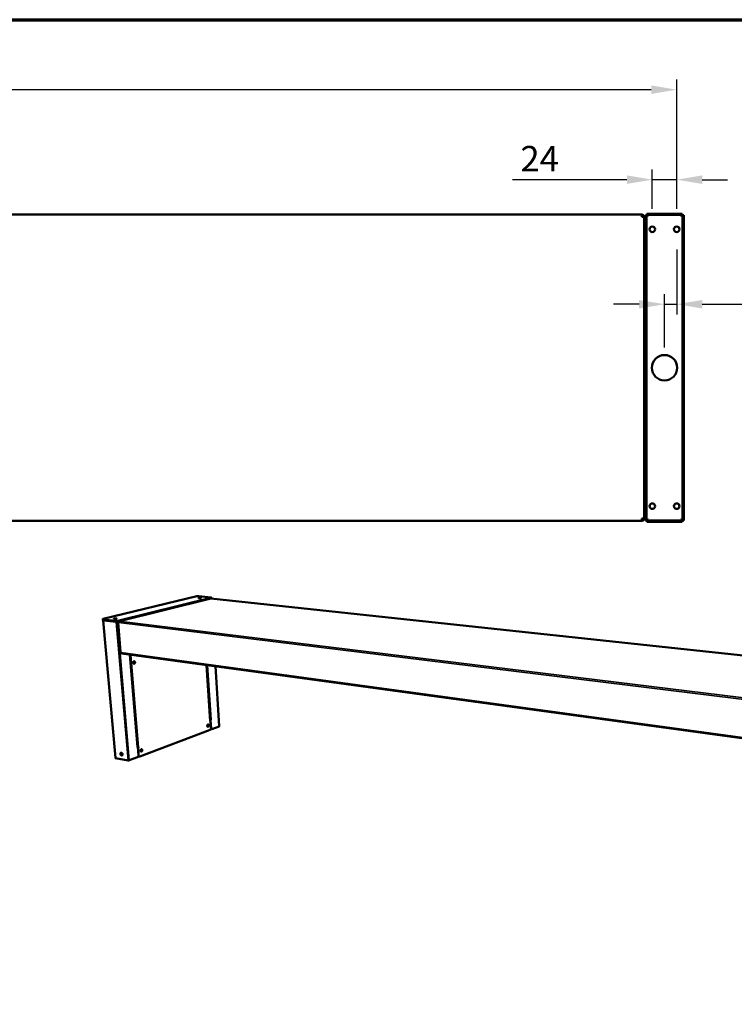
# Model space of a CAD drawing. Units: millimetres. Extents: x 49 to 5430, y 75 to 3075.
# Drawn here: x 2786 to 3839, y 1624 to 3075 of the extents above; entities that cross this region are included whole.
import ezdxf

# ---------------------------------------------------------------- set-up
doc = ezdxf.new("R2010")
doc.units = ezdxf.units.MM
doc.header["$LTSCALE"] = 15
for name, color, linetype, lineweight in [('Border (ISO)', 7, 'Continuous', 70), ('Dimension (ISO)', 7, 'Continuous', 25), ('Visible (ISO)', 7, 'Continuous', 50), ('Visible Narrow (ISO)', 7, 'Continuous', 35)]:
    doc.layers.add(name, color=color, linetype=linetype, lineweight=lineweight)
doc.styles.add('Note Text (ISO)', font='tahoma.ttf')
doc.dimstyles.new('Default (ISO)', dxfattribs={"dimscale": 15, "dimtxt": 2.5, "dimasz": 2.5, "dimexe": 1, "dimexo": 2, "dimgap": 0.762, "dimtad": 1, "dimtoh": 1, "dimdec": 1, "dimrnd": 1e-08, "dimzin": 0, "dimdsep": 46, "dimtxsty": 'Note Text (ISO)', "dimcen": 0.09, "dimdle": 10, "dimclrd": 256, "dimclre": 256, "dimclrt": 256, "dimadec": 1, "dimazin": 0, "dimtfac": 1.40208, "dimtmove": 0, "dimatfit": 3, "dimfxl": 1, "dimtolj": 1, "dimtzin": 0, "dimlwd": -1, "dimlwe": -1, "dimarcsym": 0})

# ---------------------------------------------------------------- blocks, each defined once
blk = doc.blocks.new('Borders Default Border')
at = {"layer": 'Border (ISO)', "flags": 128}
blk.add_lwpolyline([(5, 5), (5, 205), (292, 205), (292, 5), (5, 5)], dxfattribs=at)
blk = doc.blocks.new('*D18')
at = {"layer": 'Defpoints', "color": 0, "transparency": 16777216}
for p in [(3754, 2971.9), (1093, 2766.1), (3754, 2766.1)]:
    blk.add_point(p, dxfattribs=at)
at = {"layer": 'Dimension (ISO)', "transparency": 16777216}
for p, q in [((1093, 2796.1), (1093, 2986.9)), ((3754, 2796.1), (3754, 2986.9)), ((1130.5, 2971.9), (3716.5, 2971.9))]:
    blk.add_line(p, q, dxfattribs=at)
for points in [[(1130.5, 2978.1), (1130.5, 2965.6), (1093, 2971.9)], [(3716.5, 2978.1), (3716.5, 2965.6), (3754, 2971.9)]]:
    blk.add_solid(points, dxfattribs=at)
at = {"layer": 'Dimension (ISO)', "transparency": 16777216, "insert": (2370.6, 3020.9), "char_height": 37.5, "attachment_point": 1, "style": 'Note Text (ISO)'}
blk.add_mtext('\\A1;1774', dxfattribs=at)
blk = doc.blocks.new('*D20')
at = {"layer": 'Defpoints', "color": 0, "transparency": 16777216}
for p in [(3718, 2839.2), (3718, 2766.1), (3754, 2766.1)]:
    blk.add_point(p, dxfattribs=at)
at = {"layer": 'Dimension (ISO)', "transparency": 16777216}
for p, q in [((3718, 2796.1), (3718, 2854.2)), ((3754, 2796.1), (3754, 2854.2)), ((3680.5, 2839.2), (3512.2, 2839.2)), ((3754, 2839.2), (3718, 2839.2)), ((3791.5, 2839.2), (3829, 2839.2))]:
    blk.add_line(p, q, dxfattribs=at)
for points in [[(3680.5, 2845.5), (3680.5, 2833), (3718, 2839.2)], [(3791.5, 2845.5), (3791.5, 2833), (3754, 2839.2)]]:
    blk.add_solid(points, dxfattribs=at)
at = {"layer": 'Dimension (ISO)', "transparency": 16777216, "insert": (3523.6, 2888.9), "char_height": 37.5, "attachment_point": 1, "style": 'Note Text (ISO)'}
blk.add_mtext('\\A1;24', dxfattribs=at)
blk = doc.blocks.new('*D24')
at = {"layer": 'Defpoints', "color": 0, "transparency": 16777216}
for p in [(3754, 2766.1), (3736, 2655.7), (3736, 2562.1)]:
    blk.add_point(p, dxfattribs=at)
at = {"layer": 'Dimension (ISO)', "transparency": 16777216}
for p, q in [((3754, 2736.1), (3754, 2640.7)), ((3736, 2592.1), (3736, 2670.7)), ((3698.5, 2655.7), (3661, 2655.7)), ((3736, 2655.7), (3754, 2655.7)), ((3791.5, 2655.7), (3922.1, 2655.7))]:
    blk.add_line(p, q, dxfattribs=at)
for points in [[(3698.5, 2661.9), (3698.5, 2649.4), (3736, 2655.7)], [(3791.5, 2661.9), (3791.5, 2649.4), (3754, 2655.7)]]:
    blk.add_solid(points, dxfattribs=at)
at = {"layer": 'Dimension (ISO)', "transparency": 16777216, "insert": (3862.4, 2705.4), "char_height": 37.5, "attachment_point": 1, "style": 'Note Text (ISO)'}
blk.add_mtext('\\A1;12', dxfattribs=at)

msp = doc.modelspace()

# ---------------------------------------------------------------- linework, layer by layer
at = {"layer": 'Visible (ISO)'}
for p, q in [((1144.3, 2787.9), (3702.7, 2787.9)), ((3702.7, 2787.9), (3702.7, 2784.6)), ((3707.8, 2779.6), (3707.8, 2787.1)), ((3709.6, 2787.1), (3707.8, 2787.1)), ((3709.6, 2787.1), (3709.6, 2779.6)), ((3709.6, 2787.1), (3711.1, 2785.6)), ((3709.8, 2789.1), (3717.3, 2789.1)), ((3709.8, 2789.1), (3709.8, 2787.3)), ((3717.3, 2787.3), (3709.8, 2787.3)), ((3709.8, 2787.3), (3711.3, 2785.8)), ((3754.6, 2789.1), (3717.3, 2789.1)), ((3754.6, 2787.3), (3717.3, 2787.3)), ((3754.6, 2789.1), (3762.1, 2789.1)), ((3762.1, 2787.3), (3754.6, 2787.3)), ((3762.1, 2787.3), (3760.6, 2785.8)), ((3762.4, 2787.1), (3760.9, 2785.6)), ((3762.1, 2787.3), (3762.1, 2789.1)), ((3762.4, 2779.6), (3762.4, 2787.1)), ((3764.2, 2787.1), (3762.4, 2787.1)), ((3764.2, 2787.1), (3764.2, 2779.6)), ((3704.2, 2784.6), (3702.7, 2784.6)), ((3704.2, 2784.6), (3704.2, 2784.5)), ((3704.2, 2784.6), (3706, 2784.6)), ((3706, 2784.4), (3706, 2784.6)), ((3706, 2784.4), (3706, 2339.9)), ((3707.8, 2779.6), (3707.8, 2344.7)), ((3709.6, 2779.6), (3709.6, 2344.7)), ((3711.3, 2785.8), (3711.1, 2785.6)), ((3760.9, 2785.6), (3760.6, 2785.8)), ((3762.4, 2344.7), (3762.4, 2779.6)), ((3764.2, 2344.7), (3764.2, 2779.6)), ((1144.3, 2336.4), (3702.7, 2336.4)), ((3704.2, 2339.7), (3702.7, 2339.7)), ((3702.7, 2339.7), (3702.7, 2336.4)), ((3704.2, 2339.7), (3704.2, 2339.8)), ((3704.2, 2339.7), (3706, 2339.7)), ((3706, 2339.7), (3706, 2339.9)), ((3707.8, 2337.2), (3707.8, 2344.7)), ((3707.8, 2337.2), (3709.6, 2337.2)), ((3709.6, 2344.7), (3709.6, 2337.2)), ((3709.6, 2337.2), (3711.1, 2338.7)), ((3709.8, 2337), (3711.3, 2338.5)), ((3709.8, 2337), (3717.3, 2337)), ((3709.8, 2337), (3709.8, 2335.2)), ((3711.1, 2338.7), (3711.3, 2338.5)), ((3717.3, 2337), (3754.6, 2337)), ((3754.6, 2337), (3762.1, 2337)), ((3760.6, 2338.5), (3760.9, 2338.7)), ((3762.1, 2337), (3760.6, 2338.5)), ((3762.4, 2337.2), (3760.9, 2338.7)), ((3762.1, 2335.2), (3762.1, 2337)), ((3762.4, 2337.2), (3762.4, 2344.7)), ((3762.4, 2337.2), (3764.2, 2337.2)), ((3764.2, 2344.7), (3764.2, 2337.2)), ((3717.3, 2335.2), (3709.8, 2335.2)), ((3717.3, 2335.2), (3754.6, 2335.2)), ((3762.1, 2335.2), (3754.6, 2335.2)), ((2909, 2191.9), (3046.8, 2225.4)), ((3067.6, 2223.2), (2930.7, 2189.3)), ((2930.8, 2188.3), (3067.6, 2222.2)), ((3067.2, 2222), (2932, 2188.4)), ((3050, 2225.6), (3067.3, 2223.7)), ((3055.7, 2219.2), (3067.1, 2222)), ((3067.1, 2222), (3067.1, 2222.1)), ((3067.5, 2222), (3067.7, 2222)), ((4200.9, 2100.3), (3067.7, 2222)), ((3068.1, 2223.5), (3068.2, 2222.5)), ((2908.3, 2191.6), (2908.4, 2190.6)), ((2927.1, 2189.1), (2909, 2191.3)), ((2942.8, 2191.1), (2929.5, 2187.8)), ((2943.2, 2191.4), (2943.4, 2191.3)), ((2943.2, 2191.4), (2943.2, 2191.3)), ((2943.7, 2191.4), (2943.4, 2191.3)), ((2943.7, 2191.4), (2943.6, 2191.4)), ((2909, 2189.4), (2926.9, 1987)), ((2909.1, 2190.3), (2927.2, 2188.1)), ((2909.3, 2189.6), (2909.3, 2189.6)), ((2929.5, 2187.8), (2929.4, 2188.1)), ((2931.6, 2188.2), (2929.5, 2187.7)), ((2929.5, 2187.7), (2929.9, 2187.7)), ((2929.9, 2187.7), (2931.5, 2188.1)), ((2930.8, 2186.8), (2934.5, 2143.3)), ((2931.3, 2186.9), (2931.2, 2187)), ((2939.5, 2190.3), (2939.5, 2190.3)), ((2941.6, 2190.8), (2941.7, 2190.8)), ((2942.1, 2190.9), (2942, 2190.9)), ((2935.1, 2142.3), (2935, 2143.1)), ((2935.1, 2141.3), (2935.1, 2142.1)), ((2935.1, 2142.1), (2935.1, 2142.1)), ((2935.1, 2142.1), (2935.1, 2142.1)), ((2935.1, 2141.3), (2935.6, 2141.2)), ((4149.1, 1975), (2936, 2141.1)), ((2959.4, 2003.4), (2948, 2139.4)), ((3066.5, 2041.4), (3060.9, 2124)), ((3074.3, 2122.2), (3080, 2033.7)), ((3066.9, 2041.4), (3066.2, 2041.1)), ((3066.2, 2041.1), (3066.2, 2041.2)), ((3066.2, 2041.1), (3066.2, 2041.1)), ((3066.5, 2041.4), (3066.6, 2041.5)), ((3066.6, 2041.5), (3066.9, 2041.4)), ((3066.8, 2041.4), (3066.7, 2042.9)), ((3066.7, 2042.9), (3066.9, 2042.9)), ((3067.1, 2042.8), (3066.7, 2042.9)), ((3066.9, 2041.4), (3067.6, 2030.8)), ((3067.8, 2043.1), (3067.1, 2042.8)), ((3067.9, 2030.9), (3067.1, 2042.8)), ((3067.8, 2043.1), (3067.8, 2043.1)), ((3067.8, 2043.1), (3067.8, 2043.1)), ((3067.8, 2043.1), (3067.8, 2043.1)), ((3079.8, 2033.5), (3069.2, 2029.5)), ((3066.5, 2028.5), (2962.8, 1989.4)), ((3068, 2029.8), (3067.5, 2029.6)), ((3068.5, 2029.5), (3068.8, 2029.5)), ((2959.9, 2003.4), (2959.1, 2003.1)), ((2959.1, 2003.1), (2959.1, 2003.1)), ((2959.1, 2003.1), (2959.1, 2003.1)), ((2959.4, 2003.4), (2959.6, 2003.5)), ((2959.6, 2003.5), (2959.9, 2003.4)), ((2959.9, 2003.4), (2961, 1990.7)), ((2959.7, 1988.2), (2947.4, 1983.6)), ((2960, 2002), (2960.1, 2002)), ((2960.3, 2001.9), (2960, 2001.9)), ((2961.1, 2002.2), (2960.3, 2001.9)), ((2961.2, 1990.7), (2960.3, 2001.9)), ((2961.3, 1989.7), (2960.8, 1989.5)), ((2961.1, 2002.2), (2961.1, 2002.2)), ((2961.1, 2002.2), (2961.1, 2002.2)), ((2961.1, 2002.2), (2961.1, 2002.2)), ((2962.2, 1989.3), (2961.9, 1989.4)), ((2945.7, 1983.4), (2927.3, 1986.8))]:
    msp.add_line(p, q, dxfattribs=at)
at = {"layer": 'Visible (ISO)', "flags": 128}
for points in [[(3046.8, 2225.4, -0.008421), (3047.2, 2225.5, -0.017331), (3047.4, 2225.5, -0.001194), (3047.9, 2225.6, -0.007999), (3048, 2225.6, -0.006381), (3048.4, 2225.6, -0.006587), (3048.7, 2225.6, -0.007181), (3048.8, 2225.6, -0.000949), (3049.4, 2225.6, -0.015161), (3049.6, 2225.6, -0.007533), (3050, 2225.6)], [(3050.1, 2222.6, -0.048249), (3049.9, 2222.6, -0.048399), (3049.7, 2222.6, -0.025474), (3049.5, 2222.7, -0.144248), (3049.5, 2222.7, -0.219593), (3049.5, 2222.8, -0.146198), (3049.5, 2222.8, -0.064289), (3049.6, 2222.9, -0.039668), (3049.8, 2223, -0.007957), (3050.1, 2223, -0.015953), (3050.3, 2223.1, -0.007219), (3050.6, 2223.1, -0.009551), (3050.9, 2223.1, -0.007421), (3051.2, 2223.2, -0.007535), (3051.5, 2223.2, -0.009134), (3051.8, 2223.2, -0.0072), (3052.2, 2223.2, -0.014626), (3052.3, 2223.1, -0.007579), (3052.7, 2223.1, -0.034365), (3052.8, 2223.1, -0.045379), (3053, 2223, -0.119556), (3053, 2222.9, -0.224591), (3053.1, 2222.9, -0.173975), (3053, 2222.8, -0.071583), (3052.9, 2222.8, -0.017503), (3052.7, 2222.7, -0.023882), (3052.5, 2222.7, -0.007338), (3052.2, 2222.6, -0.011878), (3052, 2222.6, -0.007211), (3051.6, 2222.6, -0.008257), (3051.3, 2222.5, -0.008022), (3051.2, 2222.5, -0.001267), (3050.7, 2222.5, -0.017115), (3050.5, 2222.5, -0.008593), (3050.1, 2222.6)], [(3067.3, 2223.7, -0.030296), (3067.5, 2223.7, -0.034564), (3067.7, 2223.6, -0.014689), (3068, 2223.6, -0.055218), (3068, 2223.5, -0.132614), (3068.1, 2223.5, -0.200517), (3068.1, 2223.4, -0.144865), (3068.1, 2223.4, -0.029893), (3067.9, 2223.3, -0.057937), (3067.7, 2223.2, -0.057519), (3067.6, 2223.2)], [(3067.6, 2222.2, 0.028368), (3067.8, 2222.3, 0.035141), (3067.9, 2222.3, 0.012054), (3068.1, 2222.4, 0.034246), (3068.1, 2222.4, 0.102244), (3068.1, 2222.4, 0.047574), (3068.2, 2222.5)], [(3054.7, 2219, 0.012664), (3055, 2219.1, 0.012664), (3055.3, 2219.1, 0.010447), (3055.5, 2219.1, 0.010447), (3055.7, 2219.2)], [(2909, 2191.3, -0.041789), (2908.8, 2191.3, -0.043884), (2908.6, 2191.4, -0.022258), (2908.4, 2191.5, -0.094345), (2908.3, 2191.5, -0.172002), (2908.3, 2191.6, -0.172704), (2908.3, 2191.6, -0.095051), (2908.4, 2191.7, -0.022404), (2908.5, 2191.8, -0.04406), (2908.8, 2191.9, -0.042001), (2909, 2191.9)], [(2925.4, 2192, -0.064573), (2925.2, 2192, -0.064577), (2925, 2192.1, -0.032016), (2924.8, 2192.2, -0.176534), (2924.8, 2192.2, -0.216318), (2924.8, 2192.3, -0.114622), (2924.9, 2192.3, -0.042428), (2925, 2192.4, -0.034372), (2925.2, 2192.5, -0.008047), (2925.6, 2192.5, -0.014975), (2925.8, 2192.6, -0.007562), (2926.2, 2192.6, -0.009474), (2926.5, 2192.7, -0.007942), (2926.8, 2192.7, -0.007764), (2927.2, 2192.7, -0.010139), (2927.5, 2192.7, -0.007604), (2927.8, 2192.7, -0.017082), (2928, 2192.7, -0.008772), (2928.4, 2192.6, -0.042615), (2928.6, 2192.6, -0.07046), (2928.7, 2192.5, -0.152834), (2928.7, 2192.5, -0.209512), (2928.7, 2192.4, -0.133669), (2928.7, 2192.3, -0.060197), (2928.5, 2192.3, -0.013026), (2928.2, 2192.2, -0.021568), (2928.1, 2192.1, -0.007705), (2927.7, 2192.1, -0.011495), (2927.4, 2192, -0.007615), (2927.1, 2192, -0.00836), (2926.7, 2192, -0.008733), (2926.6, 2192, -0.001493), (2926, 2192, -0.018737), (2925.8, 2192, -0.009332), (2925.4, 2192)], [(2942.8, 2191.1, 0.084725), (2943, 2191.2, 0.084725), (2943.1, 2191.2, 0.038299), (2943.1, 2191.3, 0.038299), (2943.2, 2191.3)], [(2908.4, 2190.6, 0.044732), (2908.4, 2190.5, 0.097876), (2908.5, 2190.4, 0.031648), (2908.5, 2190.4, 0.011114), (2908.7, 2190.4, 0.033623), (2908.9, 2190.3, 0.026783), (2909.1, 2190.3)], [(2909.3, 2189.6, 0.042285), (2909.2, 2189.6, 0.042285), (2909.1, 2189.5, 0.024618), (2909, 2189.5, 0.024618), (2909, 2189.5)], [(2909, 2189.5, 0.055452), (2909, 2189.4, 0.055452), (2909, 2189.4, 0.1633), (2909.2, 2189.3, 0.1633), (2909.3, 2189.3)], [(2930.7, 2189.3, -0.00852), (2930.3, 2189.2, -0.017298), (2930.1, 2189.2, -0.001215), (2929.4, 2189.1, -0.008113), (2929.3, 2189.1, -0.006878), (2928.9, 2189.1, -0.006909), (2928.5, 2189, -0.007985), (2928.4, 2189, -0.001173), (2927.8, 2189, -0.016957), (2927.6, 2189, -0.008381), (2927.1, 2189.1)], [(2927.2, 2188.1, 0.008402), (2927.6, 2188, 0.016997), (2927.9, 2188, 0.001179), (2928.5, 2188, 0.008005), (2928.6, 2188, 0.006927), (2929, 2188, 0.006895), (2929.4, 2188.1, 0.008134), (2929.5, 2188.1, 0.00122), (2930.1, 2188.1, 0.017338), (2930.4, 2188.2, 0.008541), (2930.8, 2188.3)], [(2931.3, 2186.6, -0.036412), (2931.3, 2187, -0.054921), (2931.3, 2187.2, -0.016955), (2931.4, 2187.6, -0.035621), (2931.5, 2187.8, -0.045789), (2931.6, 2187.9, -0.027108), (2931.8, 2188.2, -0.075703), (2932, 2188.3, -0.048033), (2932.2, 2188.4)], [(2934.5, 2143.3, 0.039789), (2934.6, 2143.2, 0.039789), (2934.6, 2143.2, 0.083646), (2934.8, 2143.1, 0.083646), (2935, 2143.1)], [(2936, 2141.1, -0.059363), (2935.7, 2141.2, -0.089437), (2935.5, 2141.3, -0.037507), (2935.4, 2141.5, -0.028768), (2935.2, 2141.7, -0.068076), (2935.1, 2142, -0.051518), (2935.1, 2142.3)], [(2953.1, 2127.3, -0.033155), (2953.1, 2127.7, -0.051533), (2953.2, 2128, -0.014393), (2953.3, 2128.4, -0.032279), (2953.4, 2128.6, -0.03996), (2953.5, 2128.9, -0.037535), (2953.7, 2129.1, -0.051334), (2953.9, 2129.3, -0.049912), (2954.2, 2129.4, -0.063804), (2954.4, 2129.5, -0.064139), (2954.7, 2129.5, -0.065254), (2954.9, 2129.5, -0.064971), (2955.1, 2129.4, -0.051969), (2955.3, 2129.2, -0.053135), (2955.5, 2129, -0.038722), (2955.6, 2128.7, -0.0412), (2955.7, 2128.4, -0.032585), (2955.8, 2128, -0.034074), (2955.8, 2127.7, -0.032035), (2955.8, 2127.4, -0.031695), (2955.7, 2127, -0.036057), (2955.5, 2126.7, -0.034037), (2955.4, 2126.5, -0.045013), (2955.2, 2126.2, -0.04271), (2955, 2126, -0.057961), (2954.7, 2125.9, -0.057603), (2954.5, 2125.8, -0.06673), (2954.2, 2125.8, -0.066773), (2954, 2125.9, -0.059792), (2953.8, 2126, -0.059823), (2953.6, 2126.2, -0.04466), (2953.5, 2126.3, -0.021603), (2953.3, 2126.7, -0.060071), (2953.2, 2126.9, -0.043101), (2953.1, 2127.3)], [(2954, 2125.9, 0.048712), (2954.3, 2125.9, 0.076578), (2954.5, 2126, 0.027123), (2954.8, 2126.2, 0.046674), (2954.9, 2126.4, 0.034697), (2955.1, 2126.6, 0.036966), (2955.2, 2126.9, 0.030978), (2955.3, 2127.2, 0.031862), (2955.4, 2127.5, 0.031811), (2955.4, 2127.9, 0.030957), (2955.4, 2128.2, 0.036838), (2955.4, 2128.5, 0.034584), (2955.3, 2128.8, 0.046468), (2955.2, 2129, 0.026947), (2955, 2129.3, 0.076325), (2954.8, 2129.4, 0.048497), (2954.5, 2129.5)], [(3062.2, 2034.3, -0.030267), (3062.2, 2034.6, -0.048138), (3062.3, 2034.9, -0.012391), (3062.4, 2035.3, -0.02916), (3062.5, 2035.5, -0.036439), (3062.6, 2035.7, -0.033522), (3062.8, 2036, -0.048852), (3062.9, 2036.1, -0.046706), (3063.2, 2036.3, -0.065739), (3063.4, 2036.4, -0.066723), (3063.6, 2036.4, -0.07222), (3063.8, 2036.3, -0.071555), (3064, 2036.3, -0.056294), (3064.1, 2036.1, -0.056829), (3064.3, 2035.9, -0.038394), (3064.4, 2035.7, -0.041482), (3064.5, 2035.4, -0.030373), (3064.5, 2035.1, -0.032501), (3064.5, 2034.8, -0.029079), (3064.5, 2034.5, -0.029056), (3064.4, 2034.2, -0.032621), (3064.3, 2033.9, -0.030453), (3064.2, 2033.6, -0.041727), (3064, 2033.4, -0.038649), (3063.8, 2033.2, -0.057179), (3063.6, 2033.1, -0.056717), (3063.4, 2033, -0.071713), (3063.2, 2033, -0.072334), (3063, 2033, -0.066392), (3062.8, 2033.1, -0.065434), (3062.6, 2033.3, -0.046341), (3062.5, 2033.4, -0.022184), (3062.4, 2033.7, -0.059748), (3062.3, 2033.9, -0.043883), (3062.2, 2034.3)], [(3062.7, 2033.2, 0.030335), (3063, 2033.4, 0.051814), (3063.1, 2033.5, 0.012318), (3063.3, 2033.9, 0.029365), (3063.4, 2034.1, 0.024902), (3063.5, 2034.4, 0.025627), (3063.5, 2034.7, 0.025586), (3063.6, 2035, 0.02489), (3063.6, 2035.3, 0.029263), (3063.6, 2035.4, 0.012241), (3063.5, 2035.9, 0.051633), (3063.4, 2036, 0.030226), (3063.3, 2036.3)], [(3062.9, 2033, 0.047208), (3063.2, 2033.1, 0.076171), (3063.3, 2033.2, 0.026143), (3063.6, 2033.4, 0.044741), (3063.7, 2033.5, 0.031375), (3063.8, 2033.7, 0.034069), (3064, 2034, 0.027909), (3064.1, 2034.3, 0.028851), (3064.1, 2034.6, 0.029012), (3064.2, 2034.9, 0.027967), (3064.2, 2035.2, 0.034486), (3064.1, 2035.4, 0.031726), (3064.1, 2035.7, 0.045472), (3064, 2035.9, 0.026803), (3063.8, 2036.1, 0.077154), (3063.7, 2036.2, 0.047996), (3063.5, 2036.4)], [(3064.1, 2035.4, -0.025651), (3064.2, 2035, -0.042705), (3064.1, 2034.8, -0.00908), (3064.1, 2034.5, -0.009273), (3064, 2034.2, -0.043628), (3063.9, 2033.9, -0.025926), (3063.8, 2033.6)], [(3066.5, 2041.4, -0.049059), (3066.5, 2041.3, -0.049059), (3066.4, 2041.2, -0.089465), (3066.3, 2041.2, -0.089465), (3066.2, 2041.2)], [(3067.8, 2043.1, -0.016571), (3067.5, 2043, -0.031597), (3067.4, 2043, -0.004781), (3067.1, 2042.9, -0.004188), (3066.9, 2042.9, -0.027665), (3066.7, 2042.9, -0.015561), (3066.4, 2042.9)], [(3080, 2033.7, -0.049582), (3080, 2033.7, -0.049582), (3080, 2033.6, -0.089268), (3079.9, 2033.5, -0.089268), (3079.8, 2033.5)], [(3067.6, 2030.8, -0.025472), (3067.7, 2030.4, -0.042256), (3067.6, 2030.2, -0.008957), (3067.5, 2029.8, -0.024758), (3067.5, 2029.6, -0.028394), (3067.4, 2029.4, -0.026509), (3067.2, 2029.1, -0.035184), (3067.1, 2029, -0.017012), (3066.9, 2028.7, -0.06153), (3066.8, 2028.6, -0.036588), (3066.5, 2028.5)], [(3067.6, 2030.4, 0.043502), (3067.7, 2030.1, 0.060398), (3067.8, 2030, 0.021161), (3068, 2029.8, 0.026918), (3068.1, 2029.7, 0.07725), (3068.2, 2029.6, 0.049401), (3068.5, 2029.5)], [(3069.2, 2029.5, -0.060546), (3069, 2029.5, -0.084899), (3068.9, 2029.5, -0.034912), (3068.6, 2029.5, -0.061266), (3068.5, 2029.6, -0.049432), (3068.3, 2029.7, -0.050787), (3068.2, 2029.9, -0.035698), (3068.1, 2030, -0.01535), (3068, 2030.3, -0.051213), (3067.9, 2030.5, -0.035204), (3067.9, 2030.9)], [(2959.4, 2003.4, -0.048823), (2959.4, 2003.3, -0.048823), (2959.4, 2003.2, -0.08987), (2959.2, 2003.1, -0.08987), (2959.1, 2003.1)], [(2935.6, 1994.9, -0.038987), (2936, 1994.7, -0.063876), (2936.2, 1994.6, -0.019067), (2936.5, 1994.4, -0.037535), (2936.7, 1994.2, -0.0304), (2936.9, 1993.9, -0.031654), (2937.1, 1993.6, -0.030183), (2937.3, 1993.2, -0.0298), (2937.4, 1992.9, -0.03383), (2937.4, 1992.5, -0.031924), (2937.4, 1992.2, -0.041751), (2937.4, 1991.8, -0.039311), (2937.3, 1991.5, -0.053478), (2937.2, 1991.3, -0.052523), (2937, 1991, -0.06298), (2936.8, 1990.9, -0.063091), (2936.5, 1990.8, -0.059463), (2936.3, 1990.7, -0.059574), (2936, 1990.8, -0.045841), (2935.7, 1990.8, -0.047726), (2935.4, 1991, -0.035063), (2935.1, 1991.2, -0.037488), (2934.9, 1991.4, -0.03036), (2934.7, 1991.7, -0.031616), (2934.5, 1992, -0.030149), (2934.4, 1992.4, -0.029762), (2934.2, 1992.7, -0.033792), (2934.2, 1993.1, -0.031876), (2934.2, 1993.5, -0.041704), (2934.2, 1993.8, -0.039238), (2934.3, 1994.1, -0.053434), (2934.4, 1994.3, -0.052437), (2934.6, 1994.6, -0.062986), (2934.8, 1994.7, -0.036599), (2935.1, 1994.8, -0.086078), (2935.3, 1994.9, -0.062159), (2935.6, 1994.9)], [(2935.2, 1994.9, 0.046862), (2934.9, 1994.7, 0.073838), (2934.8, 1994.5, 0.025031), (2934.7, 1994.2, 0.045329), (2934.6, 1994, 0.033704), (2934.5, 1993.7, 0.03607), (2934.5, 1993.4, 0.02882), (2934.5, 1993.1, 0.030275), (2934.6, 1992.7, 0.02766), (2934.7, 1992.4, 0.027794), (2934.9, 1992.1, 0.029551), (2935, 1991.8, 0.028341), (2935.3, 1991.5, 0.034666), (2935.5, 1991.3, 0.032407), (2935.7, 1991.1, 0.043316), (2935.9, 1991, 0.02343), (2936.3, 1990.9, 0.071493), (2936.4, 1990.9, 0.044833), (2936.8, 1990.9)], [(2936.9, 1991, -0.043863), (2936.5, 1991, -0.070543), (2936.3, 1991, -0.022926), (2936, 1991.2, -0.042169), (2935.8, 1991.4, -0.031944), (2935.5, 1991.6, -0.033986), (2935.3, 1991.9, -0.029246), (2935.1, 1992.2, -0.029889), (2935, 1992.5, -0.030358), (2934.9, 1992.8, -0.02943), (2934.8, 1993.2, -0.035165), (2934.8, 1993.5, -0.032938), (2934.8, 1993.9, -0.044109), (2934.8, 1994.1, -0.024568), (2935, 1994.5, -0.073077), (2935.1, 1994.6, -0.045888), (2935.3, 1994.9)], [(2935.7, 1994.9, 0.038437), (2935.5, 1994.5, 0.063192), (2935.4, 1994.3, 0.018435), (2935.3, 1993.9, 0.037118), (2935.3, 1993.7, 0.02945), (2935.4, 1993.4, 0.030973), (2935.4, 1993, 0.02821), (2935.5, 1992.7, 0.028348), (2935.7, 1992.4, 0.03022), (2935.9, 1992.1, 0.028946), (2936.1, 1991.8, 0.035658), (2936.2, 1991.7, 0.017223), (2936.6, 1991.4, 0.060961), (2936.8, 1991.3, 0.036888), (2937.1, 1991.2)], [(2961, 1990.7, -0.027165), (2961, 1990.3, -0.044819), (2961, 1990, -0.010019), (2960.9, 1989.6, -0.026501), (2960.8, 1989.4, -0.029183), (2960.7, 1989.2, -0.027714), (2960.5, 1988.9, -0.034814), (2960.4, 1988.8, -0.016416), (2960.2, 1988.5, -0.059881), (2960, 1988.4, -0.03597), (2959.7, 1988.2)], [(2961.1, 2002.2, -0.012893), (2960.9, 2002.1, -0.025239), (2960.8, 2002.1, -0.002689), (2960.6, 2002.1, -0.002208), (2960.4, 2002, -0.020721), (2960.3, 2002, -0.011714), (2960, 2002)], [(2961, 1990.2, 0.042102), (2961.1, 1990, 0.059957), (2961.2, 1989.8, 0.020013), (2961.4, 1989.7, 0.023991), (2961.5, 1989.5, 0.072133), (2961.6, 1989.4, 0.04631), (2961.9, 1989.4)], [(2962.8, 1989.4, -0.056788), (2962.5, 1989.3, -0.079837), (2962.3, 1989.3, -0.031811), (2962.1, 1989.4, -0.058053), (2961.9, 1989.4, -0.050232), (2961.7, 1989.6, -0.051253), (2961.6, 1989.7, -0.038459), (2961.5, 1989.9, -0.017019), (2961.3, 1990.2, -0.054367), (2961.3, 1990.4, -0.037591), (2961.2, 1990.7)], [(2963.9, 1997.7, -0.031985), (2963.9, 1998.1, -0.050682), (2963.9, 1998.3, -0.013596), (2964.1, 1998.8, -0.030977), (2964.1, 1999, -0.03683), (2964.3, 1999.2, -0.034449), (2964.5, 1999.5, -0.047276), (2964.7, 1999.7, -0.045132), (2964.9, 1999.8, -0.061424), (2965.2, 1999.9, -0.061644), (2965.4, 1999.9, -0.068407), (2965.6, 1999.9, -0.068254), (2965.9, 1999.8, -0.057455), (2966.1, 1999.7, -0.057833), (2966.2, 1999.5, -0.041527), (2966.4, 1999.2, -0.044058), (2966.4, 1998.9, -0.032937), (2966.5, 1998.6, -0.035012), (2966.5, 1998.3, -0.030883), (2966.4, 1997.9, -0.031131), (2966.4, 1997.6, -0.033601), (2966.3, 1997.3, -0.031921), (2966.1, 1997, -0.041291), (2965.9, 1996.8, -0.038626), (2965.7, 1996.6, -0.054207), (2965.5, 1996.4, -0.053178), (2965.2, 1996.3, -0.066865), (2965, 1996.3, -0.067278), (2964.8, 1996.4, -0.064991), (2964.5, 1996.5, -0.064497), (2964.3, 1996.6, -0.049046), (2964.2, 1996.7, -0.024015), (2964, 1997.1, -0.063002), (2964, 1997.3, -0.046333), (2963.9, 1997.7)], [(2964.5, 1996.5, 0.032006), (2964.8, 1996.7, 0.053756), (2964.9, 1996.9, 0.013481), (2965.1, 1997.3, 0.031053), (2965.2, 1997.4, 0.026987), (2965.4, 1997.8, 0.027569), (2965.4, 1998.1, 0.027895), (2965.5, 1998.4, 0.027109), (2965.5, 1998.8, 0.031871), (2965.5, 1999, 0.014126), (2965.4, 1999.4, 0.05515), (2965.3, 1999.6, 0.032876), (2965.2, 1999.9)], [(2964.7, 1996.4, 0.047537), (2965, 1996.4, 0.075583), (2965.1, 1996.5, 0.026232), (2965.4, 1996.7, 0.045399), (2965.6, 1996.9, 0.033323), (2965.7, 1997.1, 0.035662), (2965.9, 1997.4, 0.029996), (2966, 1997.7, 0.030788), (2966.1, 1998, 0.031189), (2966.1, 1998.3, 0.030159), (2966.1, 1998.6, 0.036681), (2966.1, 1998.9, 0.034213), (2966, 1999.2, 0.047083), (2965.9, 1999.4, 0.027691), (2965.8, 1999.7, 0.077701), (2965.6, 1999.8, 0.049304), (2965.4, 1999.9)], [(2966, 1999.2, -0.025736), (2966.1, 1998.8, -0.043666), (2966.1, 1998.6, -0.009051), (2966.1, 1998.1, -0.025174), (2966, 1998, -0.024907), (2966, 1997.8, -0.008869), (2965.9, 1997.4, -0.043087), (2965.8, 1997.2, -0.025456), (2965.6, 1996.9)], [(2927.3, 1986.8, -0.089805), (2927.1, 1986.9, -0.089805), (2927, 1986.9, -0.049078), (2927, 1987, -0.049078), (2926.9, 1987)], [(2947.4, 1983.6, -0.014931), (2947.1, 1983.5, -0.028644), (2947, 1983.5, -0.003677), (2946.7, 1983.4, -0.013887), (2946.6, 1983.4, -0.013809), (2946.5, 1983.4, -0.003637), (2946.1, 1983.4, -0.028443), (2946, 1983.4, -0.014852), (2945.7, 1983.4)]]:
    msp.add_lwpolyline(points, format="xyb", dxfattribs=at)
at = {"layer": 'Visible (ISO)'}
for centre, radius in [((3718, 2766.1), 4.12), ((3754, 2766.1), 4.12), ((3736, 2562.1), 18.7), ((3718, 2358.1), 4.12), ((3754, 2358.1), 4.12)]:
    msp.add_circle(centre, radius, dxfattribs=at)
for points, knots in [([(3706, 2784.6), (3706, 2785.8), (3705.2, 2787), (3704.1, 2787.6), (3703.7, 2787.8), (3703.2, 2787.9), (3702.7, 2787.9)], [0, 0, 0, 0, 1.109068, 1.109068, 1.109068, 1.570796, 1.570796, 1.570796, 1.570796]), ([(3702.7, 2786.1), (3703.3, 2786.1), (3704, 2785.6), (3704.1, 2784.9), (3704.1, 2784.8), (3704.2, 2784.7), (3704.2, 2784.6)], [0, 0, 0, 0, 1.350716, 1.350716, 1.350716, 1.570796, 1.570796, 1.570796, 1.570796]), ([(3702.7, 2784.6), (3703.9, 2784.5), (3705.1, 2784.5), (3705.6, 2784.4), (3705.8, 2784.4), (3706, 2784.4), (3706, 2784.4)], [0, 0, 0, 0, 1.109068, 1.109068, 1.109068, 1.570796, 1.570796, 1.570796, 1.570796]), ([(3706, 2339.9), (3706, 2339.9), (3705.2, 2339.8), (3704.1, 2339.8), (3703.7, 2339.7), (3703.2, 2339.7), (3702.7, 2339.7)], [0, 0, 0, 0, 1.109068, 1.109068, 1.109068, 1.570796, 1.570796, 1.570796, 1.570796]), ([(3702.7, 2336.4), (3703.9, 2336.4), (3705.1, 2337.1), (3705.6, 2338.2), (3705.8, 2338.7), (3706, 2339.2), (3706, 2339.7)], [0, 0, 0, 0, 1.109068, 1.109068, 1.109068, 1.570796, 1.570796, 1.570796, 1.570796]), ([(3702.7, 2338.2), (3703.3, 2338.2), (3704, 2338.7), (3704.1, 2339.4), (3704.1, 2339.5), (3704.2, 2339.6), (3704.2, 2339.7)], [0, 0, 0, 0, 1.350716, 1.350716, 1.350716, 1.570796, 1.570796, 1.570796, 1.570796]), ([(3067.1, 2222), (3067.1, 2222), (3067.1, 2222), (3067.1, 2222), (3067.1, 2222), (3067.1, 2222), (3067.1, 2222)], [0.6561256, 0.6561256, 0.6561256, 0.6561256, 0.8598922, 0.8598922, 0.8598922, 1, 1, 1, 1]), ([(2944.2, 2191.4), (2944.1, 2191.5), (2944.1, 2191.5), (2944, 2191.5), (2943.9, 2191.5), (2943.9, 2191.5), (2943.9, 2191.5)], [1.012699, 1.012699, 1.012699, 1.012699, 1.3507155, 1.3507155, 1.3507155, 1.4307067, 1.4307067, 1.4307067, 1.4307067]), ([(2928.8, 2188), (2928.6, 2187.9), (2928.5, 2187.6), (2928.4, 2187.4), (2928.3, 2187.3), (2928.2, 2187.1), (2928.2, 2187)], [-0.6436926, -0.6436926, -0.6436926, -0.6436926, -0.2469362, -0.2469362, -0.2469362, 0, 0, 0, 0]), ([(2929.9, 2187.7), (2929.6, 2187.4), (2929, 2187.2), (2928.6, 2187.1), (2928.5, 2187.1), (2928.3, 2187), (2928.2, 2187)], [-1, -1, -1, -1, -0.2469362, -0.2469362, -0.2469362, 0, 0, 0, 0]), ([(2928.3, 2187), (2928.4, 2187), (2928.5, 2187.1), (2928.7, 2187.1), (2928.8, 2187.2), (2928.8, 2187.2)], [0, 0, 0, 0, 0.04707297, 0.04707297, 0.08169151, 0.08169151, 0.08169151, 0.08169151]), ([(2928.6, 2187.1), (2928.7, 2187.4), (2929, 2187.7), (2929.3, 2187.8), (2929.3, 2187.8), (2929.4, 2187.8), (2929.5, 2187.8)], [0.0331925, 0.0331925, 0.0331925, 0.0331925, 0.8598922, 0.8598922, 0.8598922, 1, 1, 1, 1]), ([(2928.8, 2187.2), (2929, 2187.3), (2929.2, 2187.5), (2929.4, 2187.6), (2929.5, 2187.6), (2929.5, 2187.7), (2929.5, 2187.7)], [0.2642456, 0.2642456, 0.2642456, 0.2642456, 0.8598922, 0.8598922, 0.8598922, 1, 1, 1, 1]), ([(2931.3, 2186.6), (2930.9, 2186.7), (2930.7, 2186.8), (2930.9, 2186.8), (2930.9, 2186.9), (2931.1, 2186.9), (2931.2, 2187)], [0, 0, 0, 0, 1.109068, 1.109068, 1.109068, 1.570796, 1.570796, 1.570796, 1.570796]), ([(2931.3, 2187.1), (2931.2, 2187.6), (2931.4, 2188.1), (2931.8, 2188.3), (2931.9, 2188.4), (2932.1, 2188.4), (2932.2, 2188.4)], [0.038646, 0.038646, 0.038646, 0.038646, 1.109068, 1.109068, 1.109068, 1.570796, 1.570796, 1.570796, 1.570796])]:
    msp.add_open_spline(points, degree=3, knots=knots, dxfattribs=at)
for points in [[(3067.5, 2222), (3067.4, 2222), (3067.3, 2222), (3067.2, 2222)], [(3067.4, 2222.2), (3067.4, 2222.1), (3067.4, 2222.1), (3067.4, 2222)], [(3054.4, 2219), (3054.5, 2218.9), (3054.5, 2218.9), (3054.5, 2218.8)], [(3054.6, 2218.8), (3054.5, 2218.8), (3054.5, 2218.9), (3054.5, 2218.9)], [(2943.4, 2191.3), (2943.4, 2191.3), (2943.5, 2191.3), (2943.5, 2191.3)], [(2943.8, 2191.3), (2943.8, 2191.4), (2943.8, 2191.4), (2943.7, 2191.4)], [(2944.7, 2191.6), (2944.7, 2191.6), (2944.6, 2191.6), (2944.6, 2191.7)], [(2909.4, 2190.2), (2909.3, 2190.1), (2909.3, 2189.8), (2909.3, 2189.6)], [(2909.3, 2189.3), (2909.3, 2189.6), (2909.4, 2190), (2909.6, 2190.2)]]:
    msp.add_open_spline(points, degree=3, dxfattribs=at)
at = {"layer": 'Visible Narrow (ISO)'}
for p, q in [((2932.2, 2188.4), (3067.5, 2222)), ((3065.7, 2221.6), (3065.8, 2221.6)), ((3067.5, 2222), (4200.8, 2100.2)), ((3067.6, 2223.2), (3067.6, 2222.2)), ((3055.7, 2219.2), (3055.7, 2219.3)), ((2909, 2191.3), (2909.1, 2190.3)), ((2942.8, 2191.3), (2942.8, 2191.1)), ((2943.4, 2191.2), (2943.4, 2191.3)), ((2909, 2189.5), (2909.3, 2189.4)), ((2927.3, 1986.8), (2909.3, 2189.3)), ((2909.3, 2189.3), (2928.2, 2187)), ((2927.1, 2189.1), (2927.2, 2188.1)), ((2945.7, 1983.4), (2928.2, 2187)), ((2929.9, 2187.7), (2947.4, 1983.6)), ((2930.7, 2189.3), (2930.8, 2188.3)), ((2935, 2143.1), (2931.3, 2186.6)), ((2931.3, 2186.6), (4154.7, 2036.2)), ((2932.2, 2188.4), (4155.3, 2038.7)), ((2939.8, 2190.4), (2939.9, 2190.4)), ((2935.1, 2142.3), (4149, 1976.5)), ((2959.1, 2003.1), (2947.7, 2139.5)), ((2949.7, 2139.2), (2961.1, 2002.2)), ((3066.2, 2041.2), (3060.7, 2124)), ((3062.4, 2123.8), (3067.8, 2043.1)), ((3079.8, 2033.5), (3074, 2122.2)), ((3067.9, 2030.9), (3067.6, 2030.9)), ((2936.5, 1991.5), (2937.4, 1991.8)), ((2961.2, 1990.7), (2961, 1990.8))]:
    msp.add_line(p, q, dxfattribs=at)
for points, knots in [([(3067.2, 2222), (3067.2, 2222), (3067.2, 2222.1), (3067.2, 2222.1), (3067.2, 2222.1), (3067.2, 2222.1)], [-0.0727708, -0.0727708, -0.0727708, -0.0727708, -0.04674304, -0.04674304, -0.04279271, -0.04279271, -0.04279271, -0.04279271]), ([(2928.9, 2188), (2928.9, 2187.9), (2928.8, 2187.8), (2928.8, 2187.6), (2928.8, 2187.5), (2928.7, 2187.4), (2928.7, 2187.3), (2928.6, 2187.2), (2928.6, 2187.1), (2928.6, 2187.1)], [-0.1569951, -0.1569951, -0.1569951, -0.1569951, -0.1156838, -0.1156838, -0.0637131, -0.0637131, -0.0296515, -0.0296515, -0.0059354, -0.0059354, -0.0059354, -0.0059354])]:
    msp.add_open_spline(points, degree=3, knots=knots, dxfattribs=at)

# ---------------------------------------------------------------- block references
at = {"xscale": 15, "yscale": 15, "zscale": 15}
msp.add_blockref('Borders Default Border', (0, 0), dxfattribs=at)

# ---------------------------------------------------------------- dimensions: what is measured, and where the dimension line sits
at = {"layer": 'Dimension (ISO)'}
for base, p1, p2, override, picture, middle in [((3754, 2971.9), (1093, 2766.1), (3754, 2766.1), {"dimgap": 0.762, "dimtoh": 0, "dimdec": 0, "dimlfac": 0.666667, "dimtol": 0, "dimlim": 0, "dimtp": 0, "dimtm": 0, "dimtdec": 2, "dimtofl": 0, "dimatfit": 1}, '*D18', (2423.5, 2971.9)), ((3718, 2839.2), (3754, 2766.1), (3718, 2766.1), {"dimgap": 0.762, "dimtoh": 0, "dimdec": 0, "dimlfac": 0.666667, "dimtol": 0, "dimlim": 0, "dimtp": 0, "dimtm": 0, "dimtdec": 2, "dimtofl": 1, "dimatfit": 1}, '*D20', (3549.8, 2839.2)), ((3736, 2655.7), (3754, 2766.1), (3736, 2562.1), {"dimgap": 0.762, "dimtoh": 0, "dimdec": 0, "dimlfac": 0.666667, "dimtol": 0, "dimlim": 0, "dimtp": 0, "dimtm": 0, "dimtdec": 2, "dimtofl": 1, "dimatfit": 1}, '*D24', (3886.5, 2655.7))]:
    dim = msp.add_linear_dim(base=base, p1=p1, p2=p2, angle=180, dimstyle='Default (ISO)', override=override, dxfattribs=at)
    dim.commit()
    dim.dimension.update_dxf_attribs({"geometry": picture, "text_midpoint": middle, "dimtype": 160})

doc.saveas('drawing.dxf')
